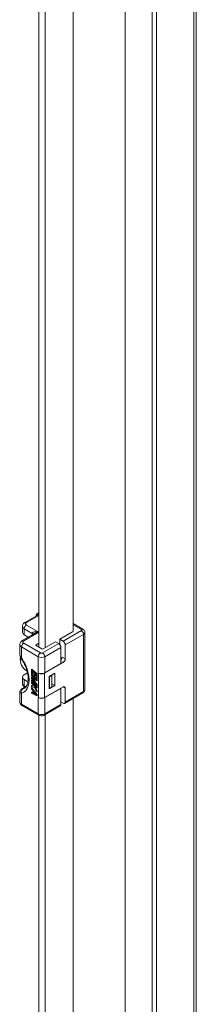
# Model space of a CAD drawing. Units: millimetres. Extents: x 63 to 8538, y 73 to 6060.
# Drawn here: x 7848 to 7903, y 2839 to 3151 of the extents above; entities that cross this region are included whole.
import ezdxf

# ---------------------------------------------------------------- set-up
doc = ezdxf.new("R2010")
doc.units = ezdxf.units.MM
doc.header["$LTSCALE"] = 5

msp = doc.modelspace()

# ---------------------------------------------------------------- linework, layer by layer
at = {"color": 7, "lineweight": 18}
for p, q in [((7903.46, 2598.45), (7903.46, 4125.14)), ((7902.72, 2597.22), (7902.72, 4124.32)), ((7889.51, 4118.27), (7889.51, 2591.16)), ((7890.87, 4117.48), (7890.87, 2590.38)), ((7881, 3389.37), (7881, 2625.72)), ((7864.51, 3172.28), (7864.51, 2957.57)), ((7853.59, 2952.53), (7853.59, 3167.01)), ((7855.63, 2952.29), (7855.63, 3167.16)), ((7853.59, 2962.84), (7849.23, 2960.33)), ((7853.59, 2962.51), (7849.71, 2960.28)), ((7852.83, 2962.72), (7852.83, 2962.4)), ((7848.47, 2959.1), (7848.47, 2957.13)), ((7851.55, 2956.86), (7849.03, 2958.31)), ((7849.03, 2958.31), (7849.03, 2956.34)), ((7849.71, 2959.49), (7853.59, 2957.26)), ((7861.3, 2954.38), (7867.09, 2957.72)), ((7867.57, 2958.16), (7864.51, 2959.93)), ((7867.09, 2958.11), (7864.51, 2959.6)), ((7852.17, 2956.75), (7848.35, 2954.54)), ((7853.59, 2957.24), (7848.83, 2954.5)), ((7849.03, 2956.34), (7850.25, 2955.64)), ((7851.55, 2956.39), (7851.55, 2956.86)), ((7860.28, 2954.97), (7864.3, 2957.29)), ((7860.28, 2954.97), (7861.3, 2954.38)), ((7860.28, 2953.29), (7860.28, 2954.97)), ((7867.77, 2956.54), (7861.98, 2953.2)), ((7867.77, 2938.44), (7867.77, 2956.54)), ((7868.19, 2939.03), (7868.19, 2957.13)), ((7847.58, 2953.32), (7847.58, 2950.26)), ((7853.46, 2949.46), (7848.15, 2952.53)), ((7848.15, 2952.53), (7848.15, 2949.09)), ((7848.83, 2953.71), (7854.14, 2950.64)), ((7853.59, 2953.7), (7852.78, 2953.24)), ((7852.78, 2953.24), (7852.78, 2953)), ((7852.78, 2953), (7854.62, 2951.94)), ((7854.82, 2950.64), (7859.93, 2953.59)), ((7855.03, 2951.94), (7858.91, 2954.18)), ((7860.62, 2952.41), (7855.51, 2949.46)), ((7858.91, 2954.18), (7859.93, 2953.59)), ((7860.62, 2952.41), (7860.62, 2947.3)), ((7861.98, 2953.2), (7861.98, 2948.77)), ((7847.84, 2949.27), (7847.74, 2948.59)), ((7847.74, 2948.59), (7847.74, 2948.44)), ((7848.02, 2948.93), (7848.58, 2948.06)), ((7853.46, 2944.35), (7853.46, 2949.46)), ((7855.51, 2949.46), (7855.51, 2944.35)), ((7860.96, 2949.36), (7861.98, 2948.77)), ((7851.42, 2945.53), (7851.28, 2945.45)), ((7851.28, 2945.45), (7852.98, 2943.94)), ((7851.28, 2943.97), (7851.28, 2945.45)), ((7851.42, 2945.53), (7853.12, 2944.02)), ((7861.3, 2947.59), (7855.44, 2944.21)), ((7855.51, 2944.35), (7860.62, 2947.3)), ((7861.3, 2947.59), (7860.62, 2947.98)), ((7848.47, 2942.97), (7848.47, 2941)), ((7849.03, 2943.75), (7850.04, 2944.34)), ((7850.17, 2941.52), (7849.03, 2942.18)), ((7849.03, 2942.18), (7849.03, 2940.21)), ((7849.65, 2945.13), (7849.78, 2945.05)), ((7851.5, 2943.78), (7851.28, 2943.97)), ((7851.42, 2943.72), (7851.28, 2943.64)), ((7851.28, 2943.4), (7851.28, 2943.64)), ((7851.28, 2943.64), (7852.98, 2942.13)), ((7852.62, 2942.21), (7851.28, 2943.4)), ((7851.42, 2942.9), (7851.28, 2942.83)), ((7851.28, 2942.83), (7852.62, 2942.21)), ((7851.28, 2942.5), (7851.28, 2942.83)), ((7852.62, 2940.73), (7851.28, 2942.5)), ((7851.42, 2943.72), (7853.12, 2942.21)), ((7851.42, 2942.9), (7852.29, 2942.5)), ((7852.98, 2941.77), (7851.46, 2942.5)), ((7851.46, 2942.5), (7852.98, 2940.54)), ((7851.5, 2945.01), (7852.08, 2944.49)), ((7851.5, 2945.01), (7851.5, 2943.78)), ((7851.64, 2943.86), (7851.5, 2943.78)), ((7851.64, 2944.89), (7851.64, 2943.86)), ((7851.78, 2942.35), (7853.12, 2940.61)), ((7852.08, 2944.49), (7852.08, 2943.43)), ((7852.08, 2943.43), (7852.3, 2943.24)), ((7852.3, 2944.3), (7852.77, 2943.88)), ((7852.3, 2943.24), (7852.3, 2944.3)), ((7852.43, 2943.32), (7852.3, 2943.24)), ((7852.43, 2944.18), (7852.43, 2943.32)), ((7852.77, 2943.88), (7852.77, 2942.65)), ((7852.77, 2942.65), (7852.98, 2942.46)), ((7853.12, 2944.02), (7852.98, 2943.94)), ((7852.98, 2943.94), (7852.98, 2942.46)), ((7853.12, 2942.54), (7852.98, 2942.46)), ((7853.12, 2942.21), (7852.98, 2942.13)), ((7852.98, 2942.13), (7852.98, 2941.77)), ((7853.12, 2944.02), (7853.12, 2942.54)), ((7853.12, 2942.21), (7853.12, 2941.84)), ((7853.46, 2944.25), (7853.46, 2944.35)), ((7853.55, 2944.3), (7853.46, 2944.25)), ((7853.46, 2944.25), (7853.53, 2944.21)), ((7853.53, 2936.54), (7853.53, 2944.21)), ((7855.44, 2944.21), (7855.44, 2936.54)), ((7856.87, 2943.17), (7858.71, 2944.23)), ((7856.87, 2939.23), (7856.87, 2943.17)), ((7857, 2943.05), (7856.87, 2943.13)), ((7857, 2943.05), (7857.69, 2943.44)), ((7857, 2939.51), (7857, 2943.05)), ((7857.69, 2943.44), (7857.69, 2943.64)), ((7857.69, 2943.44), (7857.69, 2939.9)), ((7858.71, 2944.23), (7858.71, 2940.29)), ((7849.69, 2940.14), (7848.35, 2939.36)), ((7848.41, 2939.13), (7848.91, 2939.35)), ((7849.65, 2940.07), (7848.49, 2939.41)), ((7849.03, 2940.21), (7849.43, 2939.99)), ((7851.28, 2941.92), (7851.42, 2942)), ((7851.28, 2941.92), (7851.28, 2941.68)), ((7851.28, 2941.92), (7852.62, 2940.73)), ((7852.98, 2940.17), (7851.28, 2941.68)), ((7851.42, 2941.43), (7851.28, 2941.35)), ((7851.28, 2941.35), (7852.98, 2939.84)), ((7851.28, 2941.1), (7851.28, 2941.35)), ((7851.86, 2940.59), (7851.28, 2941.1)), ((7851.42, 2940.28), (7851.28, 2940.2)), ((7851.28, 2940.2), (7851.28, 2939.87)), ((7852.11, 2940.08), (7851.28, 2940.2)), ((7851.28, 2939.87), (7852.3, 2939.71)), ((7851.42, 2939.63), (7851.28, 2939.55)), ((7851.28, 2939.3), (7851.28, 2939.55)), ((7851.28, 2939.55), (7852.98, 2937.38)), ((7851.72, 2938.75), (7851.28, 2939.3)), ((7851.42, 2942), (7852.16, 2941.35)), ((7851.42, 2941.43), (7853.12, 2939.92)), ((7851.42, 2940.28), (7852.06, 2940.18)), ((7851.42, 2939.63), (7853.12, 2937.46)), ((7851.86, 2940.59), (7852.11, 2940.08)), ((7852.98, 2939.59), (7852.15, 2940.33)), ((7852.15, 2940.33), (7852.98, 2938.69)), ((7852.3, 2939.71), (7852.98, 2938.36)), ((7852.47, 2940.05), (7853.12, 2938.77)), ((7853.12, 2941.84), (7852.98, 2941.77)), ((7853.12, 2940.61), (7852.98, 2940.54)), ((7852.98, 2940.54), (7852.98, 2940.17)), ((7853.12, 2940.25), (7852.98, 2940.17)), ((7853.12, 2939.92), (7852.98, 2939.84)), ((7852.98, 2939.84), (7852.98, 2939.59)), ((7853.12, 2939.67), (7852.98, 2939.59)), ((7853.12, 2940.61), (7853.12, 2940.25)), ((7853.12, 2939.92), (7853.12, 2939.67)), ((7855.44, 2936.54), (7861.3, 2939.92)), ((7860.62, 2939.43), (7855.51, 2936.48)), ((7858.71, 2940.29), (7856.87, 2939.23)), ((7856.87, 2939.59), (7857, 2939.51)), ((7857, 2939.51), (7857.69, 2939.9)), ((7857.69, 2940.88), (7858.71, 2940.29)), ((7860.53, 2939.48), (7860.62, 2939.43)), ((7860.62, 2939.43), (7860.62, 2934.31)), ((7861.98, 2939.53), (7861.3, 2939.92)), ((7861.98, 2939.53), (7861.98, 2935.1)), ((7847.58, 2938.27), (7847.58, 2935.22)), ((7848.15, 2937.88), (7848.15, 2934.43)), ((7851.42, 2938.23), (7851.28, 2938.15)), ((7851.28, 2938.15), (7851.72, 2937.93)), ((7851.28, 2937.91), (7851.28, 2938.15)), ((7852.98, 2937.05), (7851.28, 2937.91)), ((7851.42, 2938.23), (7851.72, 2938.08)), ((7851.72, 2937.93), (7851.72, 2938.75)), ((7851.86, 2938.58), (7852.84, 2937.35)), ((7851.86, 2937.84), (7851.86, 2938.58)), ((7851.86, 2937.84), (7852, 2937.92)), ((7852.84, 2937.35), (7851.86, 2937.84)), ((7852, 2937.92), (7852, 2938.41)), ((7852.64, 2937.59), (7852, 2937.92)), ((7853.12, 2938.77), (7852.98, 2938.69)), ((7852.98, 2938.36), (7852.98, 2938.69)), ((7853.12, 2938.44), (7852.98, 2938.36)), ((7852.98, 2937.38), (7853.12, 2937.46)), ((7852.98, 2937.38), (7852.98, 2937.05)), ((7853.12, 2937.13), (7852.98, 2937.05)), ((7853.12, 2938.77), (7853.12, 2938.44)), ((7853.12, 2937.46), (7853.12, 2937.13)), ((7853.46, 2936.58), (7853.53, 2936.54)), ((7853.46, 2936.48), (7853.46, 2936.58)), ((7853.55, 2936.53), (7853.46, 2936.48)), ((7853.46, 2931.36), (7853.46, 2936.48)), ((7855.51, 2936.48), (7855.51, 2931.36)), ((7861.78, 2934.66), (7867.57, 2938)), ((7861.98, 2935.1), (7867.77, 2938.44)), ((7864.51, 2936.23), (7864.51, 2721.52)), ((7848.15, 2934.43), (7853.46, 2931.36)), ((7848.35, 2933.99), (7853.66, 2930.92)), ((7855.31, 2930.92), (7860.42, 2933.87)), ((7855.51, 2931.36), (7860.62, 2934.31)), ((7860.62, 2935.1), (7861.3, 2934.71)), ((7853.59, 2716.49), (7853.59, 2930.97)), ((7855.63, 2716.24), (7855.63, 2931.11))]:
    msp.add_line(p, q, dxfattribs=at)
at = {"color": 7, "lineweight": 18, "flags": 128}
for points in [[(7852.93, 2962.46), (7852.91, 2962.47), (7852.83, 2962.72), (7852.91, 2962.96), (7853.16, 2963.17), (7853.51, 2963.31), (7853.59, 2963.32)], [(7853.59, 2963.14), (7853.36, 2963.05), (7853.18, 2962.9), (7853.12, 2962.72), (7853.15, 2962.59)], [(7864.35, 2957.48), (7864.36, 2957.47), (7864.37, 2957.44), (7864.38, 2957.41), (7864.37, 2957.37), (7864.36, 2957.34), (7864.33, 2957.31), (7864.3, 2957.29)]]:
    msp.add_lwpolyline(points, dxfattribs=at)
at = {"color": 7, "lineweight": 18}
for centre, radius, start, end in [((7849.41, 2959.18), 0.948, 184.5447, 246.3464), ((7850.51, 2958.24), 1.48, 122.6055, 177.3945), ((7849.43, 2959.88), 0.485, 54.3909, 114.2102), ((7867.37, 2957.72), 0.485, 65.7086, 125.6162), ((7866.29, 2956.47), 1.48, 2.6055, 57.3945), ((7848.55, 2954.1), 0.485, 54.3909, 114.2102), ((7849.43, 2957.23), 0.969, 185.6948, 245.6253), ((7867.47, 2957.2), 0.728, 294.4051, 353.9571), ((7848.53, 2953.4), 0.948, 184.5447, 246.3464), ((7849.63, 2952.46), 1.48, 122.6055, 177.3945), ((7852.83, 2953.12), 0.126, 110.7834, 249.2166), ((7854.82, 2952.33), 0.444, 242.6097, 297.3903), ((7859.14, 2952.34), 1.48, 2.6055, 57.3945), ((7860.5, 2953.13), 1.48, 2.6055, 57.3945), ((7851.45, 2948.33), 3.67, 166.3346, 244.5306), ((7854.94, 2949.39), 1.48, 122.6055, 177.3945), ((7854.48, 2951.43), 2.22, 242.6097, 297.3903), ((7854.03, 2949.39), 1.48, 2.6055, 57.3945), ((7859.48, 2949.43), 1.48, 320.2614, 357.3273), ((7860.5, 2948.84), 1.48, 302.6055, 357.3945), ((7849.33, 2942.97), 0.841, 110.7834, 249.2166), ((7854.48, 2946.32), 2.22, 242.6097, 297.3903), ((7854.48, 2946.05), 2.07, 242.6097, 297.3903), ((7848.98, 2938.35), 0.965, 126.3818, 209.802), ((7849.43, 2941.1), 0.969, 185.6948, 245.6253), ((7849.56, 2940.17), 0.526, 175.6545, 220.7439), ((7861.56, 2939.59), 0.421, 350.786, 129.2033), ((7867.47, 2939.11), 0.727, 294.3747, 354.3052), ((7854.48, 2938.45), 2.22, 242.6097, 297.3903), ((7854.48, 2938.38), 2.07, 242.6097, 297.3903), ((7867.3, 2938.39), 0.475, 305.0133, 6.2988), ((7848.55, 2935.31), 0.969, 185.6948, 245.6253), ((7848.61, 2934.37), 0.462, 172.7442, 235.9436), ((7860.16, 2934.26), 0.462, 304.0564, 7.2558), ((7861.56, 2935.03), 0.421, 230.7967, 9.214), ((7854.48, 2933.34), 2.22, 242.6097, 297.3903), ((7853.93, 2931.31), 0.475, 173.6931, 235.0751), ((7855.02, 2931.32), 0.485, 305.7212, 5.6184)]:
    msp.add_arc(centre, radius, start, end, dxfattribs=at)
for points, knots in [([(7849.24, 2960.31), (7849.15, 2960.26), (7848.92, 2960.13), (7848.65, 2959.8), (7848.47, 2959.42), (7848.49, 2959.18), (7848.49, 2959.11)], [0, 0, 0, 0, 0.2077587, 0.5271405, 0.8520798, 1, 1, 1, 1]), ([(7849.71, 2960.28), (7849.64, 2960.22), (7849.48, 2960.11), (7849.41, 2959.88), (7849.48, 2959.66), (7849.64, 2959.55), (7849.71, 2959.49)], [0, 0, 0, 0, 0.2499981, 0.4999995, 0.7500012, 1, 1, 1, 1]), ([(7867.09, 2957.72), (7867.13, 2957.75), (7867.21, 2957.81), (7867.24, 2957.92), (7867.21, 2958.03), (7867.13, 2958.09), (7867.09, 2958.11)], [0, 0, 0, 0, 0.249998, 0.500001, 0.750002, 1, 1, 1, 1]), ([(7868.18, 2957.13), (7868.18, 2957.23), (7868.17, 2957.49), (7867.96, 2957.86), (7867.73, 2958.09), (7867.58, 2958.16), (7867.57, 2958.16)], [0, 0, 0, 0, 0.241386, 0.612436, 0.97641, 1, 1, 1, 1]), ([(7853.6, 2957.25), (7853.2, 2957.3), (7852.59, 2957.38), (7851.93, 2957.27), (7851.66, 2957.1), (7851.57, 2956.97), (7851.56, 2956.89), (7851.55, 2956.86)], [0, 0, 0, 0, 0.499794, 0.749772, 0.889781, 0.947258, 1, 1, 1, 1]), ([(7851.84, 2956.46), (7851.84, 2956.46), (7851.86, 2956.53), (7851.78, 2956.68), (7851.63, 2956.8), (7851.55, 2956.86)], [0, 0, 0, 0, 0.000019, 0.50001, 1, 1, 1, 1]), ([(7852.18, 2956.74), (7852.26, 2956.78), (7852.69, 2957.06), (7853.19, 2957.16), (7853.6, 2957.25)], [0, 0, 0, 0, 0.175669, 1, 1, 1, 1]), ([(7848.36, 2954.53), (7848.26, 2954.48), (7848.03, 2954.35), (7847.76, 2954.01), (7847.59, 2953.64), (7847.6, 2953.4), (7847.61, 2953.32)], [0, 0, 0, 0, 0.207759, 0.52714, 0.85208, 1, 1, 1, 1]), ([(7848.83, 2954.5), (7848.75, 2954.44), (7848.59, 2954.32), (7848.52, 2954.1), (7848.59, 2953.88), (7848.75, 2953.77), (7848.83, 2953.71)], [0, 0, 0, 0, 0.249998, 0.5, 0.750001, 1, 1, 1, 1]), ([(7847.63, 2950.07), (7847.6, 2950.13), (7847.58, 2950.19), (7847.58, 2950.25), (7847.59, 2950.26)], [0, 0, 0, 0, 0.875476, 1, 1, 1, 1]), ([(7847.62, 2950.07), (7847.62, 2950.02), (7847.61, 2949.78), (7847.77, 2949.38), (7847.95, 2949.07), (7848.04, 2948.92)], [0, 0, 0, 0, 0.131848, 0.588297, 1, 1, 1, 1]), ([(7848.15, 2949.09), (7847.99, 2949.27), (7847.71, 2949.59), (7847.65, 2949.93), (7847.63, 2950.07)], [0, 0, 0, 0, 0.581357, 1, 1, 1, 1]), ([(7848.05, 2948.95), (7848.04, 2948.95), (7848.02, 2948.96), (7848.1, 2949.04), (7848.15, 2949.09)], [0, 0, 0, 0, 0.3820036, 1, 1, 1, 1]), ([(7854.14, 2950.64), (7854.19, 2950.62), (7854.29, 2950.57), (7854.48, 2950.55), (7854.68, 2950.57), (7854.77, 2950.62), (7854.82, 2950.64)], [0, 0, 0, 0, 0.249998, 0.500001, 0.750002, 1, 1, 1, 1]), ([(7848.58, 2948.06), (7848.83, 2947.6), (7849.17, 2946.96), (7849.57, 2945.99), (7849.85, 2945.17), (7850.08, 2944.22), (7850.23, 2943.28), (7850.27, 2942.37), (7850.2, 2941.54), (7850.03, 2940.8), (7849.76, 2940.18), (7849.39, 2939.68), (7849.08, 2939.47), (7848.92, 2939.35)], [0, 0, 0, 0, 0.123445, 0.173349, 0.255143, 0.338378, 0.425836, 0.515061, 0.60536, 0.696781, 0.790401, 0.889473, 1, 1, 1, 1]), ([(7848.33, 2939.35), (7848.21, 2939.27), (7847.96, 2939.1), (7847.68, 2938.76), (7847.62, 2938.48), (7847.59, 2938.34)], [0, 0, 0, 0, 0.31598, 0.656261, 1, 1, 1, 1]), ([(7848.41, 2939.13), (7848.35, 2939.12), (7848.22, 2939.08), (7848.17, 2939.12), (7848.2, 2939.19), (7848.26, 2939.25), (7848.36, 2939.33), (7848.44, 2939.38), (7848.49, 2939.41)], [0, 0, 0, 0, 0.249639, 0.498977, 0.624235, 0.749485, 0.874582, 1, 1, 1, 1]), ([(7848.49, 2939.41), (7848.44, 2939.4), (7848.38, 2939.39), (7848.34, 2939.35), (7848.33, 2939.35)], [0, 0, 0, 0, 0.868562, 1, 1, 1, 1]), ([(7848.49, 2940.99), (7848.49, 2940.91), (7848.48, 2940.63), (7848.71, 2940.2), (7849, 2939.89), (7849.21, 2939.79), (7849.24, 2939.78)], [0, 0, 0, 0, 0.175575, 0.548203, 0.936281, 1, 1, 1, 1]), ([(7867.57, 2938.01), (7867.66, 2938.07), (7867.87, 2938.2), (7868.08, 2938.51), (7868.2, 2938.82), (7868.18, 2938.99), (7868.18, 2939.04)], [0, 0, 0, 0, 0.264556, 0.576295, 0.899153, 1, 1, 1, 1]), ([(7847.6, 2938.33), (7847.59, 2938.31), (7847.56, 2938.18), (7847.69, 2937.98), (7848, 2937.91), (7848.15, 2937.88)], [0, 0, 0, 0, 0.104192, 0.551949, 1, 1, 1, 1]), ([(7847.61, 2935.21), (7847.6, 2935.12), (7847.59, 2934.84), (7847.83, 2934.41), (7848.12, 2934.11), (7848.32, 2934.01), (7848.35, 2934)], [0, 0, 0, 0, 0.175575, 0.548203, 0.936281, 1, 1, 1, 1]), ([(7853.66, 2930.93), (7853.76, 2930.88), (7854.01, 2930.75), (7854.3, 2930.73), (7854.48, 2930.71)], [0, 0, 0, 0, 0.369092, 1, 1, 1, 1]), ([(7854.48, 2930.71), (7854.68, 2930.73), (7854.95, 2930.76), (7855.22, 2930.86), (7855.29, 2930.92), (7855.3, 2930.93)], [0, 0, 0, 0, 0.66926, 0.941737, 1, 1, 1, 1])]:
    msp.add_open_spline(points, degree=3, knots=knots, dxfattribs=at)
msp.add_open_spline([(7848.15, 2949.09), (7848.5, 2948.53), (7849.2, 2947.41), (7849.95, 2945.59), (7850.43, 2943.78), (7850.59, 2942.07), (7850.43, 2940.55), (7849.95, 2939.29), (7849.2, 2938.34), (7848.5, 2938.03), (7848.15, 2937.88)], degree=3, dxfattribs=at)

doc.saveas('drawing.dxf')
